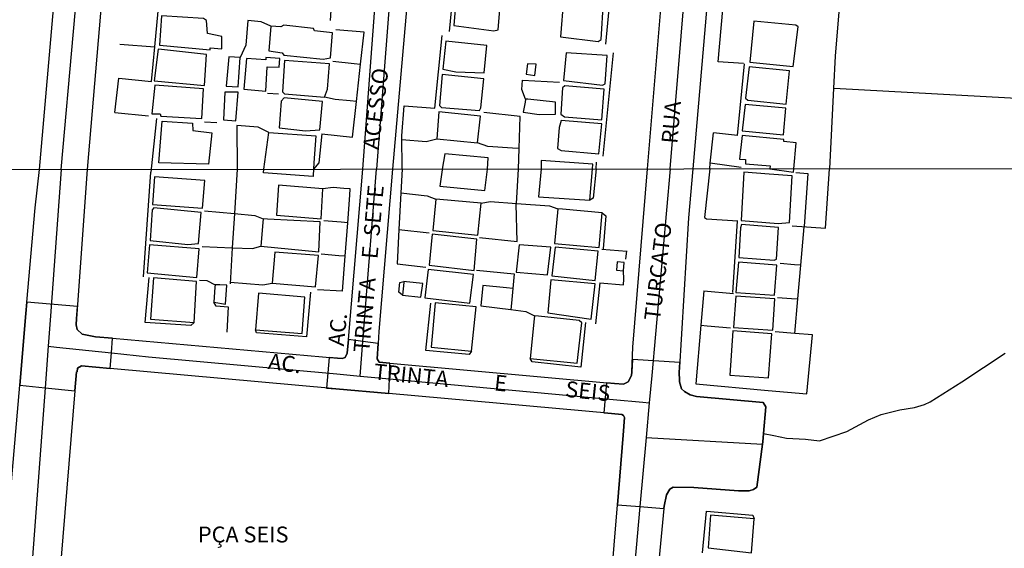
# Model space of a CAD drawing. Units: millimetres. Extents: x 110003 to 192765, y 854901 to 1679836.
# Drawn here: x 188682 to 188837, y 1678664 to 1678748 of the extents above; entities that cross this region are included whole.
import ezdxf
from ezdxf.enums import TextEntityAlignment as Align

# ---------------------------------------------------------------- set-up
doc = ezdxf.new("R2010")
doc.units = ezdxf.units.MM
doc.header["$MEASUREMENT"] = 0
for name, color, linetype in [('V-AREA_VERDE', 3, 'Continuous'), ('V-CRUZAMENTO', 1, 'Continuous'), ('V-EDIFICACAO', 7, 'Continuous'), ('V-EIXO_DE_LOGRADOURO', 3, 'Continuous'), ('V-LOTE', 30, 'Continuous'), ('V-NOME_DOS_LOGRADOUROS', 7, 'Continuous'), ('V-QUADRA', 2, 'Continuous'), ('V-TESTADA', 250, 'Continuous'), ('V-VALETA', 171, 'Continuous'), ('X-LIMITE_1000', 7, 'Continuous')]:
    doc.layers.add(name, color=color, linetype=linetype)

msp = doc.modelspace()

# ---------------------------------------------------------------- linework, layer by layer
at = {"layer": 'V-AREA_VERDE'}
for points in [[(188678.26, 1678648.07), (188681.91, 1678690.03), (188681.91, 1678690.03), (188682.89, 1678701.32), (188682.89, 1678701.32), (188684.33, 1678717.93), (188685, 1678723.96), (188685, 1678723.96), (188692.62, 1678811.21), (188692.62, 1678811.21), (188693.44, 1678820.61), (188693.44, 1678820.61), (188696.12, 1678851.23), (188696.15, 1678854.13), (188696.15, 1678854.13), (188696.16, 1678854.64), (188695.82, 1678856.16), (188695.16, 1678857.35), (188693.34, 1678858.96), (188692.24, 1678859.42), (188691.93, 1678859.48), (188691.93, 1678859.48), (188691.06, 1678859.66), (188667.81, 1678862.21)], [(188773.32, 1678640.12), (188775.91, 1678671.23), (188775.91, 1678671.23), (188776.82, 1678682.16), (188776.98, 1678684.97), (188776.86, 1678685.26), (188776.6, 1678685.4), (188774.98, 1678685.55), (188774.98, 1678685.55), (188739.93, 1678688.7), (188739.93, 1678688.7), (188731.62, 1678689.45), (188731.62, 1678689.45), (188696.12, 1678692.65), (188696.12, 1678692.65), (188691.6, 1678693.06), (188691.01, 1678692.7), (188690.96, 1678692.13), (188690.85, 1678692.14), (188690.85, 1678692.14), (188690.6, 1678689.16), (188690.6, 1678689.16), (188687.1, 1678647.06)]]:
    msp.add_lwpolyline(points, dxfattribs=at)
at = {"layer": 'V-CRUZAMENTO'}
for points in [[(188690.85, 1678692.14), (188690.85, 1678692.14), (188690.96, 1678692.13), (188691.01, 1678692.7), (188691.6, 1678693.06), (188696.12, 1678692.65), (188696.12, 1678692.65), (188696.32, 1678695.12), (188696.32, 1678695.12), (188696.52, 1678697.4), (188696.52, 1678697.4), (188693.85, 1678697.64), (188691.71, 1678698.03), (188690.96, 1678698.79), (188690.77, 1678699.53), (188690.84, 1678700.53), (188690.84, 1678700.53), (188690.973, 1678702.424), (188683.045, 1678703.111), (188682.89, 1678701.32), (188681.91, 1678690.03), (188685.89, 1678689.63), (188690.6, 1678689.16)], [(188740.03, 1678691.03), (188740.03, 1678691.03), (188740.13, 1678693.48), (188740.13, 1678693.48), (188738.45, 1678693.63), (188738.1, 1678694.16), (188738.26, 1678696.6), (188738.26, 1678696.6), (188735.86, 1678696.92), (188735.86, 1678696.92), (188733.6, 1678697.22), (188733.6, 1678697.22), (188733.42, 1678695.07), (188733.09, 1678694.36), (188732.61, 1678694.22), (188731.89, 1678694.28), (188731.89, 1678694.28), (188730.581, 1678694.395), (188730.147, 1678689.583), (188731.62, 1678689.45), (188739.93, 1678688.7)], [(188775.91, 1678671.23), (188775.91, 1678671.23), (188779.44, 1678670.94), (188779.44, 1678670.94), (188783.2, 1678670.64), (188783.2, 1678670.64), (188783.24, 1678671.01), (188783.61, 1678672.77), (188784.13, 1678673.68), (188784.65, 1678674.01), (188787.91, 1678673.94), (188794.91, 1678673.42), (188796.62, 1678673.39), (188797.3, 1678673.6), (188797.83, 1678673.99), (188798.7, 1678680.73), (188798.7, 1678680.73), (188798.75, 1678681.13), (188798.86, 1678682.45), (188798.86, 1678682.45), (188799.21, 1678686.62), (188798.83, 1678687.33), (188788.33, 1678688.25), (188787.34, 1678688.51), (188786.42, 1678689.02), (188785.96, 1678689.43), (188785.66, 1678690.57), (188785.65, 1678690.81), (188785.65, 1678690.81), (188785.59, 1678692.04), (188785.686, 1678693.608), (188778.24, 1678694.065), (188778.14, 1678692.12), (188778.14, 1678692.12), (188778.11, 1678691.55), (188777.56, 1678690.54), (188776.87, 1678690.17), (188775.44, 1678690.3), (188775.44, 1678690.3), (188774.197, 1678690.412), (188773.77, 1678685.659), (188774.98, 1678685.55), (188776.6, 1678685.4), (188776.86, 1678685.26), (188776.98, 1678684.97), (188776.82, 1678682.16)]]:
    msp.add_lwpolyline(points, close=True, dxfattribs=at)
at = {"layer": 'V-EDIFICACAO'}
for points in [[(188750.59, 1678751.49), (188750.56, 1678751.12), (188750.19, 1678746.6), (188756.47, 1678745.76), (188757.15, 1678745.93), (188757.54, 1678751.05), (188751.08, 1678751.46), (188750.59, 1678751.49)], [(188767.41, 1678750.72), (188766.94, 1678744.83), (188772.85, 1678744.11), (188773.34, 1678744.4), (188773.68, 1678750.36), (188767.41, 1678750.72)], [(188704.21, 1678748.13), (188703.89, 1678743.49), (188711.85, 1678742.78), (188711.88, 1678743.08), (188713.69, 1678742.91), (188713.71, 1678744.88), (188711.42, 1678745.32), (188711.28, 1678747.4), (188710.82, 1678747.69), (188704.21, 1678748.13)], [(188723.45, 1678746.66), (188722.95, 1678746.38), (188721.41, 1678746.52), (188721.1, 1678742.63), (188723.17, 1678742.28), (188723.45, 1678741.92), (188729.63, 1678741.32), (188730.77, 1678741.51), (188731.11, 1678745.45), (188728.28, 1678745.76), (188728.11, 1678746.15), (188723.45, 1678746.66)], [(188797.33, 1678747.29), (188796.69, 1678740.83), (188803.52, 1678740.16), (188804.29, 1678746.4), (188803.93, 1678746.66), (188797.33, 1678747.29)], [(188748.91, 1678744.13), (188748.43, 1678739.71), (188750.51, 1678739.29), (188754.95, 1678739.14), (188755.35, 1678743.45), (188748.91, 1678744.13)], [(188704.19, 1678742.82), (188703.7, 1678742.87), (188703.07, 1678737.92), (188710.97, 1678737.16), (188711.26, 1678742.05), (188704.19, 1678742.82)], [(188767.81, 1678742.31), (188767.42, 1678737.93), (188773.52, 1678737.23), (188773.96, 1678737.45), (188774.3, 1678741.87), (188767.81, 1678742.31)], [(188714.35, 1678737.07), (188716.27, 1678736.94), (188716.59, 1678741.56), (188714.77, 1678741.65), (188714.35, 1678737.07)], [(188717.16, 1678736.57), (188720.59, 1678736.28), (188720.84, 1678740.11), (188722.72, 1678740.05), (188722.82, 1678741.39), (188720.61, 1678741.59), (188720.59, 1678741.22), (188717.59, 1678741.39), (188717.16, 1678736.57)], [(188723.52, 1678741.1), (188723.22, 1678736.16), (188723.55, 1678735.86), (188729.83, 1678735.34), (188730.29, 1678736.61), (188730.64, 1678740.55), (188723.52, 1678741.1)], [(188761.77, 1678740.59), (188761.54, 1678738.96), (188762.93, 1678738.76), (188763.1, 1678740.53), (188761.77, 1678740.59)], [(188748.36, 1678738.87), (188747.93, 1678734.01), (188748.25, 1678733.69), (188754.22, 1678733.22), (188754.44, 1678733.64), (188754.87, 1678738.21), (188748.36, 1678738.87)], [(188796.63, 1678740.12), (188796.04, 1678735.15), (188796.4, 1678734.86), (188802.45, 1678734.24), (188802.94, 1678739.45), (188796.63, 1678740.12)], [(188703.16, 1678737.22), (188702.68, 1678732.71), (188704.02, 1678732.69), (188704.11, 1678732.32), (188710.53, 1678731.97), (188710.79, 1678736.62), (188703.16, 1678737.22)], [(188714.34, 1678736.13), (188714.16, 1678736.13), (188713.95, 1678731.79), (188715.88, 1678731.6), (188716.27, 1678736.09), (188714.34, 1678736.13)], [(188767.62, 1678737.12), (188767.26, 1678736.78), (188766.98, 1678732.66), (188767.59, 1678732.23), (188773.46, 1678731.79), (188773.83, 1678736.6), (188767.62, 1678737.12)], [(188723.49, 1678735.23), (188723.02, 1678734.68), (188722.68, 1678730.51), (188726.82, 1678730.03), (188729.1, 1678730.18), (188729.5, 1678734.63), (188723.49, 1678735.23)], [(188761.45, 1678735.03), (188761.36, 1678734.54), (188761.09, 1678732.96), (188763.57, 1678732.59), (188766.14, 1678732.67), (188766.14, 1678734.52), (188761.82, 1678734.99), (188761.45, 1678735.03)], [(188747.81, 1678733.02), (188747.48, 1678728.75), (188753.91, 1678728.17), (188754.34, 1678732.36), (188747.81, 1678733.02)], [(188795.97, 1678734.19), (188795.52, 1678730.04), (188801.98, 1678729.41), (188802.39, 1678733.58), (188795.97, 1678734.19)], [(188704.33, 1678731.58), (188709.09, 1678731.23), (188709.12, 1678730.1), (188712.13, 1678729.72), (188711.58, 1678724.79), (188703.81, 1678725.01), (188704.33, 1678731.58)], [(188767.07, 1678731.67), (188766.75, 1678730.55), (188766.46, 1678727.24), (188767.04, 1678726.93), (188772.98, 1678726.41), (188773.46, 1678731.11), (188767.07, 1678731.67)], [(188728.1, 1678724), (188728.04, 1678723), (188728.03, 1678722.83), (188720.25, 1678723.42), (188720.31, 1678723.99), (188721.06, 1678729.76), (188728.49, 1678729.26), (188728.17, 1678725)], [(188799.87, 1678724.08), (188803.58, 1678723.54), (188803.65, 1678724.08), (188804, 1678728.15), (188802.04, 1678728.34), (188802.06, 1678728.68), (188795.49, 1678729.31), (188795.07, 1678725.56), (188796.01, 1678725.5), (188796.01, 1678724.84), (188799.89, 1678724.52)], [(188748.31, 1678723.9), (188747.99, 1678721.35), (188755.07, 1678720.64), (188755.44, 1678724.03), (188755.57, 1678725.78), (188748.75, 1678726.41), (188748.32, 1678724.02)], [(188771.96, 1678724.05), (188772.02, 1678724.79), (188763.9, 1678725.36), (188763.88, 1678724.04), (188763.5, 1678719.65), (188771.54, 1678719.11)], [(188799.75, 1678723.23), (188795.79, 1678723.51), (188795.35, 1678715.91), (188801.18, 1678715.46), (188802.95, 1678715.62), (188803.35, 1678722.95), (188799.75, 1678723.23)], [(188703.11, 1678722.81), (188702.81, 1678718.47), (188710.64, 1678717.86), (188711, 1678722.23), (188703.11, 1678722.81)], [(188722.6, 1678721.47), (188722.3, 1678716.75), (188729.29, 1678716.2), (188729.59, 1678720.91), (188722.6, 1678721.47)], [(188747.34, 1678719.31), (188747.28, 1678718.72), (188746.86, 1678714.35), (188753.95, 1678713.6), (188754.46, 1678718.66), (188747.98, 1678719.25), (188747.34, 1678719.31)], [(188703, 1678717.93), (188702.74, 1678717.6), (188702.41, 1678712.8), (188708.35, 1678712.18), (188710.02, 1678712.29), (188710.46, 1678717.18), (188703, 1678717.93)], [(188766.53, 1678717.78), (188766.47, 1678717.18), (188766.02, 1678712.29), (188773.02, 1678711.68), (188773.51, 1678717.15), (188767.23, 1678717.72), (188766.53, 1678717.78)], [(188720.2, 1678716.17), (188720.15, 1678715.64), (188719.83, 1678711.87), (188728.94, 1678710.98), (188729.15, 1678715.71), (188720.88, 1678716.14), (188720.2, 1678716.17)], [(188795.4, 1678715.3), (188795.25, 1678714.76), (188794.98, 1678710.11), (188800.56, 1678709.67), (188800.91, 1678709.86), (188801.23, 1678714.82), (188795.4, 1678715.3)], [(188746.74, 1678713.8), (188746.28, 1678708.89), (188753.35, 1678708.06), (188753.81, 1678713.02), (188746.74, 1678713.8)], [(188702.31, 1678712.1), (188701.96, 1678707.7), (188709.78, 1678706.98), (188710.14, 1678711.48), (188702.31, 1678712.1)], [(188760.45, 1678712.11), (188759.98, 1678707.81), (188764.89, 1678707.41), (188765.41, 1678711.74), (188760.45, 1678712.11)], [(188766.08, 1678711.74), (188765.57, 1678707.23), (188772.39, 1678706.49), (188772.89, 1678711.1), (188766.08, 1678711.74)], [(188722.01, 1678710.93), (188721.63, 1678706.08), (188728.42, 1678705.52), (188728.87, 1678710.4), (188722.01, 1678710.93)], [(188746.13, 1678708.25), (188745.62, 1678703.78), (188752.71, 1678702.91), (188753.28, 1678707.46), (188746.13, 1678708.25)], [(188775.86, 1678709.42), (188775.75, 1678708.13), (188776.87, 1678707.99), (188776.93, 1678709.35), (188775.86, 1678709.42)], [(188794.92, 1678709.37), (188794.52, 1678704.59), (188800.6, 1678704.21), (188800.96, 1678708.88), (188794.92, 1678709.37)], [(188702.93, 1678706.92), (188702.45, 1678700.41), (188709.33, 1678699.91), (188709.72, 1678706.33), (188702.93, 1678706.92)], [(188742.31, 1678706.35), (188742.29, 1678706.17), (188742.11, 1678704.17), (188745, 1678703.86), (188745.27, 1678706), (188742.74, 1678706.3), (188742.31, 1678706.35)], [(188765.42, 1678706.62), (188764.95, 1678701.42), (188771.76, 1678700.4), (188772.38, 1678705.97), (188765.42, 1678706.62)], [(188712.62, 1678705.82), (188712.6, 1678705.44), (188712.45, 1678703.06), (188714.26, 1678702.78), (188714.49, 1678705.74), (188713.35, 1678705.79), (188712.62, 1678705.82)], [(188719.45, 1678704.5), (188718.99, 1678698.72), (188726.32, 1678698.17), (188726.75, 1678703.86), (188719.45, 1678704.5)], [(188794.51, 1678704.02), (188794.16, 1678699.1), (188800.31, 1678698.69), (188800.62, 1678703.61), (188794.51, 1678704.02)], [(188747.251, 1678702.989), (188747.251, 1678702.989), (188746.62, 1678696.01), (188752.95, 1678695.39), (188753.698, 1678702.329), (188753.698, 1678702.329), (188747.251, 1678702.989)], [(188762.87, 1678700.93), (188762.82, 1678700.49), (188762.16, 1678694.25), (188769.56, 1678693.51), (188770.27, 1678699.86), (188769.88, 1678700.18), (188763.49, 1678700.86), (188762.87, 1678700.93)], [(188794.03, 1678698.58), (188793.58, 1678691.61), (188799.64, 1678691.2), (188800.16, 1678698.12), (188794.03, 1678698.58)], [(188790.53, 1678669.56), (188790.16, 1678664.42), (188796.977, 1678663.654), (188796.977, 1678663.654), (188797.37, 1678669.02), (188790.53, 1678669.56)]]:
    msp.add_lwpolyline(points, close=True, dxfattribs=at)
at = {"layer": 'V-EIXO_DE_LOGRADOURO'}
for points in [[(188688.45, 1678723.96), (188696.21, 1678810.83)], [(188744.35, 1678805.76), (188738, 1678724.01)], [(188784.2, 1678724.06), (188790.3, 1678798.1), (188790.79, 1678802.88)], [(188688.45, 1678723.96), (188686.74, 1678700.94)], [(188735.86, 1678696.92), (188738, 1678724.01)], [(188784.2, 1678724.06), (188781.29, 1678691.57)], [(188686.74, 1678700.94), (188686.38, 1678696.17)], [(188686.38, 1678696.17), (188685.89, 1678689.63)], [(188686.38, 1678696.17), (188687.67, 1678696.03), (188696.32, 1678695.12)], [(188735.43, 1678691.45), (188735.86, 1678696.92)], [(188696.32, 1678695.12), (188702.15, 1678694.51), (188731.75, 1678691.79)], [(188731.75, 1678691.79), (188735.43, 1678691.45)], [(188735.43, 1678691.45), (188740.03, 1678691.03)], [(188740.03, 1678691.03), (188775.2, 1678687.79)], [(188781.29, 1678691.57), (188780.9, 1678687.27)], [(188685.89, 1678689.63), (188682.76, 1678647.56)], [(188775.2, 1678687.79), (188779.9, 1678687.36), (188780.9, 1678687.27)], [(188780.9, 1678687.27), (188780.41, 1678681.81)], [(188780.41, 1678681.81), (188779.44, 1678670.94)], [(188780.41, 1678681.81), (188798.7, 1678680.73)], [(188779.44, 1678670.94), (188776.63, 1678639.66)]]:
    msp.add_lwpolyline(points, dxfattribs=at)
at = {"layer": 'V-LOTE'}
for points in [[(188810.95, 1678751.97), (188810.14, 1678741.79), (188809.89, 1678736.73)], [(188791.71, 1678740.87), (188792.49, 1678749.13)], [(188721.41, 1678746.52), (188719.85, 1678747.2), (188717.77, 1678747.37), (188717.44, 1678743.49), (188716.59, 1678741.56)], [(188736.08, 1678745.53), (188731.63, 1678745.92)], [(188735.52, 1678740.53), (188736.08, 1678745.53)], [(188697.65, 1678743.68), (188703.15, 1678743.23)], [(188731.15, 1678740.97), (188734.52, 1678740.63), (188735.52, 1678740.53)], [(188734.87, 1678734.67), (188735.52, 1678740.53)], [(188795.74, 1678740.6), (188791.71, 1678740.87)], [(188696.84, 1678732.9), (188697.48, 1678738.33)], [(188697.48, 1678738.33), (188702.64, 1678737.81)], [(188761.45, 1678735.03), (188760.87, 1678736.54), (188760.95, 1678737.98), (188766.8, 1678737.7)], [(188722.62, 1678735.8), (188720.88, 1678735.9)], [(188809.89, 1678736.73), (188809.25, 1678724.08)], [(188809.89, 1678736.73), (188810.94, 1678736.68)], [(188810.94, 1678736.68), (188904.7, 1678731.58)], [(188734.87, 1678734.67), (188733.87, 1678734.75), (188731.52, 1678734.94), (188729.83, 1678735.34)], [(188734.25, 1678729.05), (188734.87, 1678734.67)], [(188696.84, 1678732.9), (188702.16, 1678732.37)], [(188742.06, 1678724.01), (188741.97, 1678729.23), (188742.35, 1678733.99)], [(188742.35, 1678733.99), (188747.18, 1678733.59)], [(188760.59, 1678732.29), (188754.9, 1678732.91)], [(188710.97, 1678731.47), (188712.91, 1678731.33)], [(188760.42, 1678727.27), (188760.59, 1678732.29)], [(188721.06, 1678729.76), (188719.39, 1678730.61), (188716.06, 1678730.85), (188716.09, 1678723.99)], [(188729.4, 1678729.58), (188734.25, 1678729.05)], [(188790.49, 1678724.93), (188790.99, 1678729.72)], [(188794.79, 1678729.28), (188790.99, 1678729.72)], [(188741.98, 1678728.69), (188745.8, 1678728.35), (188747.48, 1678728.75)], [(188760.42, 1678727.27), (188759.4, 1678727.33), (188755.49, 1678727.55), (188753.91, 1678728.17)], [(188760.32, 1678724.03), (188760.42, 1678727.27)], [(188790.4, 1678724.06), (188790.49, 1678724.93)], [(188795.34, 1678724.26), (188790.49, 1678724.93)], [(188716.09, 1678723.99), (188715.66, 1678717.03)], [(188742.06, 1678724.01), (188741.86, 1678720.28)], [(188760, 1678718.63), (188760.32, 1678724.03)], [(188790.4, 1678724.06), (188789.56, 1678716.41)], [(188803.35, 1678715.1), (188808.59, 1678714.74), (188809.25, 1678724.08)], [(188803.96, 1678723.46), (188805.81, 1678723.34), (188805.28, 1678714.97)], [(188733.88, 1678720.9), (188732.88, 1678720.98), (188731.18, 1678721.11), (188729.59, 1678720.91)], [(188733.48, 1678715.59), (188733.81, 1678719.9), (188733.88, 1678720.9)], [(188741.86, 1678720.28), (188741.54, 1678714.52)], [(188741.86, 1678720.28), (188745.98, 1678719.83), (188747.34, 1678719.31)], [(188754.46, 1678718.66), (188755.88, 1678718.93), (188760, 1678718.63)], [(188710.94, 1678717.47), (188715.66, 1678717.03)], [(188754.2, 1678713.28), (188760.15, 1678712.65), (188759.99, 1678718.51), (188760, 1678718.63)], [(188760, 1678718.63), (188765.23, 1678718.25), (188766.53, 1678717.78)], [(188715.66, 1678717.03), (188715.34, 1678711.65)], [(188715.66, 1678717.03), (188718.88, 1678716.73), (188720.2, 1678716.17)], [(188733.48, 1678715.59), (188732.48, 1678715.67), (188729.74, 1678715.88)], [(188789.56, 1678716.41), (188789.92, 1678716.17), (188794.85, 1678715.88)], [(188733.08, 1678710.3), (188733.48, 1678715.59)], [(188741.54, 1678714.52), (188741.25, 1678709.1)], [(188741.54, 1678714.52), (188746.31, 1678714.01)], [(188804.74, 1678708.89), (188805.27, 1678714.95)], [(188710.59, 1678711.84), (188715.34, 1678711.65)], [(188715.34, 1678711.65), (188714.99, 1678705.99)], [(188715.34, 1678711.65), (188718.52, 1678711.53), (188719.83, 1678711.87)], [(188777.37, 1678711.08), (188773.44, 1678711.38)], [(188777.23, 1678709.84), (188777.38, 1678711.14)], [(188733.08, 1678710.3), (188732.08, 1678710.39), (188729.33, 1678710.64)], [(188732.67, 1678704.83), (188733.08, 1678710.3)], [(188741.25, 1678709.1), (188745.78, 1678708.6)], [(188753.73, 1678708.11), (188759.66, 1678707.54), (188759.45, 1678705.23)], [(188776.85, 1678705.81), (188776.91, 1678706.72), (188776.87, 1678707.99)], [(188803.74, 1678708.97), (188801.49, 1678709.16)], [(188804.74, 1678708.89), (188803.74, 1678708.97)], [(188804.28, 1678703.59), (188804.74, 1678708.89)], [(188710.16, 1678706.55), (188711.35, 1678706.49), (188712.62, 1678705.82)], [(188715.01, 1678706.21), (188720.14, 1678705.8), (188721.63, 1678706.08)], [(188732.67, 1678704.83), (188728.71, 1678705.05)], [(188759.45, 1678705.23), (188758.45, 1678705.33), (188754.73, 1678705.7), (188754.42, 1678702.52)], [(188759.45, 1678705.23), (188759.24, 1678702.92), (188759.15, 1678701.92)], [(188773.11, 1678706.15), (188776.85, 1678705.81)], [(188789.47, 1678704.87), (188789.02, 1678699.46)], [(188789.47, 1678704.87), (188794.14, 1678704.45)], [(188801.06, 1678703.8), (188803.28, 1678703.66)], [(188803.28, 1678703.66), (188804.28, 1678703.59)], [(188803.81, 1678698.17), (188804.28, 1678703.59)], [(188714.7, 1678702.37), (188714.47, 1678698.39)], [(188754.42, 1678702.52), (188759.15, 1678701.92)], [(188759.15, 1678701.92), (188761.49, 1678701.62), (188762.87, 1678700.93)], [(188789.02, 1678699.46), (188788.24, 1678690.26), (188799.57, 1678689.17)], [(188789.02, 1678699.46), (188790.02, 1678699.37), (188793.68, 1678699.03)], [(188799.57, 1678689.17), (188805.7, 1678688.66), (188806.55, 1678697.96), (188803.81, 1678698.17)], [(188803.81, 1678698.17), (188800.72, 1678698.41)]]:
    msp.add_lwpolyline(points, dxfattribs=at)
at = {"layer": 'V-QUADRA'}
for points in [[(188678.26, 1678648.07), (188681.91, 1678690.03), (188681.91, 1678690.03), (188682.89, 1678701.32), (188682.89, 1678701.32), (188684.33, 1678717.93), (188685, 1678723.96), (188685, 1678723.96), (188692.62, 1678811.21), (188692.62, 1678811.21), (188693.44, 1678820.61), (188693.44, 1678820.61), (188696.12, 1678851.23), (188696.15, 1678854.13), (188696.15, 1678854.13), (188696.16, 1678854.64), (188695.82, 1678856.16), (188695.16, 1678857.35), (188693.34, 1678858.96), (188692.24, 1678859.42), (188691.93, 1678859.48), (188691.93, 1678859.48), (188691.06, 1678859.66), (188667.81, 1678862.21)], [(188699.76, 1678808.82), (188692.49, 1678723.96), (188692.49, 1678723.96), (188690.84, 1678700.53), (188690.84, 1678700.53), (188690.77, 1678699.53), (188690.96, 1678698.79), (188691.71, 1678698.03), (188693.85, 1678697.64), (188696.52, 1678697.4), (188696.52, 1678697.4), (188731.89, 1678694.28), (188731.89, 1678694.28), (188732.61, 1678694.22), (188733.09, 1678694.36), (188733.42, 1678695.07), (188733.6, 1678697.22), (188733.6, 1678697.22), (188735.88, 1678724.01), (188735.88, 1678724.01), (188741.69, 1678802)], [(188794.49, 1678802.53), (188787.74, 1678724.06), (188787.08, 1678716.34), (188785.59, 1678692.04), (188785.65, 1678690.81), (188785.66, 1678690.57), (188785.96, 1678689.43), (188786.42, 1678689.02), (188787.34, 1678688.51), (188788.33, 1678688.25), (188798.83, 1678687.33), (188799.21, 1678686.62), (188798.86, 1678682.45), (188798.75, 1678681.13), (188798.7, 1678680.73), (188797.83, 1678673.99), (188797.3, 1678673.6), (188796.62, 1678673.39), (188794.91, 1678673.42), (188787.91, 1678673.94), (188784.65, 1678674.01), (188784.13, 1678673.68), (188783.61, 1678672.77), (188783.24, 1678671.01), (188783.2, 1678670.64), (188780.18, 1678639.25)], [(188743.17, 1678753.94), (188740.53, 1678724.01), (188740.53, 1678724.01), (188738.39, 1678698.48), (188738.26, 1678696.6), (188738.26, 1678696.6), (188738.1, 1678694.16), (188738.45, 1678693.63), (188740.13, 1678693.48), (188740.13, 1678693.48), (188775.44, 1678690.3), (188775.44, 1678690.3), (188776.87, 1678690.17), (188777.56, 1678690.54), (188778.11, 1678691.55), (188778.14, 1678692.12), (188778.14, 1678692.12), (188778.34, 1678696.01), (188780.63, 1678724.05), (188780.63, 1678724.05), (188786.92, 1678799.61)]]:
    msp.add_lwpolyline(points, dxfattribs=at)
at = {"layer": 'V-QUADRA', "lineweight": -2}
msp.add_lwpolyline([(188773.32, 1678640.12), (188775.91, 1678671.23), (188775.91, 1678671.23), (188776.82, 1678682.16), (188776.98, 1678684.97), (188776.86, 1678685.26), (188776.6, 1678685.4), (188774.98, 1678685.55), (188774.98, 1678685.55), (188739.93, 1678688.7), (188739.93, 1678688.7), (188731.62, 1678689.45), (188731.62, 1678689.45), (188696.12, 1678692.65), (188696.12, 1678692.65), (188691.6, 1678693.06), (188691.01, 1678692.7), (188690.96, 1678692.13), (188690.85, 1678692.14), (188690.85, 1678692.14), (188690.6, 1678689.16), (188690.6, 1678689.16), (188687.1, 1678647.06)], dxfattribs=at)
at = {"layer": 'V-TESTADA'}
for points in [[(188731.12, 1678753.9), (188730.75, 1678747.37)], [(188749.51, 1678745.65), (188749.99, 1678751.12), (188750.59, 1678751.49)], [(188774.66, 1678750.27), (188774.03, 1678743.68)], [(188703.15, 1678743.23), (188703.68, 1678748.87)], [(188747.18, 1678733.59), (188748.32, 1678745.04)], [(188702.64, 1678737.81), (188703.15, 1678743.23)], [(188775.22, 1678742.28), (188773.59, 1678726.05)], [(188794.79, 1678729.28), (188795.89, 1678740.57)], [(188703.4, 1678731.96), (188702.52, 1678723.55)], [(188729.4, 1678729.58), (188728.92, 1678725), (188728.1, 1678724)], [(188772.54, 1678724.05), (188772.62, 1678725.08)], [(188701.37, 1678707.06), (188702.52, 1678723.55)], [(188772.54, 1678724.05), (188772.06, 1678719.42), (188771.54, 1678719.11)], [(188773.51, 1678717.15), (188774.08, 1678716.65), (188773.63, 1678711.47)], [(188794.06, 1678704.62), (188794.77, 1678715.8)], [(188701.65, 1678699.9), (188702.24, 1678706.94)], [(188742.11, 1678704.17), (188741.53, 1678704.68), (188741.66, 1678706.17), (188742.31, 1678706.35)], [(188773.11, 1678706.15), (188772.46, 1678699.68)], [(188727.62, 1678704.65), (188727, 1678697.62), (188719.16, 1678698.24), (188718.99, 1678698.72)], [(188714.67, 1678702.28), (188712.82, 1678702.46), (188712.45, 1678703.06)], [(188752.95, 1678695.39), (188752.56, 1678694.84), (188745.77, 1678695.49), (188746.56, 1678702.94)], [(188709.33, 1678699.91), (188708.83, 1678699.43), (188701.65, 1678699.9)], [(188770.87, 1678699.91), (188770.13, 1678692.84), (188762.51, 1678693.7), (188762.16, 1678694.25)], [(188789.29, 1678663.64), (188789.88, 1678670.23), (188797.16, 1678669.61)], [(188797.16, 1678669.61), (188797.37, 1678669.02)]]:
    msp.add_lwpolyline(points, dxfattribs=at)
at = {"layer": 'V-VALETA'}
msp.add_lwpolyline([(188798.86, 1678682.45), (188800.46, 1678682.11), (188802.47, 1678681.68), (188805.48, 1678681.56), (188807.64, 1678681.28), (188811.99, 1678682.72), (188815.35, 1678684.6), (188817.35, 1678685.41), (188820.29, 1678686.15), (188822.63, 1678686.51), (188824.17, 1678687), (188825.06, 1678687.41), (188830.04, 1678690.57), (188836.86, 1678695.09)], dxfattribs=at)
at = {"layer": 'X-LIMITE_1000'}
msp.add_line((190351.928, 1678725.538), (187939.902, 1678723.168), dxfattribs=at)

# ---------------------------------------------------------------- texts
at = {"layer": 'V-NOME_DOS_LOGRADOUROS'}
for s, rotation, p in [('ACESSO', 83, (188739.11, 1678726.88)), ('RUA', 85, (188786.077, 1678727.872)), ('E  SETE', 85, (188738.927, 1678709.741)), ('TURCATO', 83, (188783.335, 1678699.982)), ('TRINTA', 85, (188737.645, 1678695.03)), ('AC.', 84, (188733.642, 1678696.005)), ('AC.', 352, (188720.75, 1678691.83)), ('TRINTA', 354, (188737.39, 1678690.18)), ('E   ', 354, (188756.34, 1678688.44)), ('SEIS', 354, (188767.53, 1678687.44))]:
    msp.add_text(s, height=2.5, rotation=rotation, dxfattribs=at).set_placement(p, align=Align.BOTTOM_LEFT)
msp.add_text('PÇA SEIS ', height=2.5, dxfattribs=at).set_placement((188709.928, 1678665.293))

doc.saveas('drawing.dxf')
